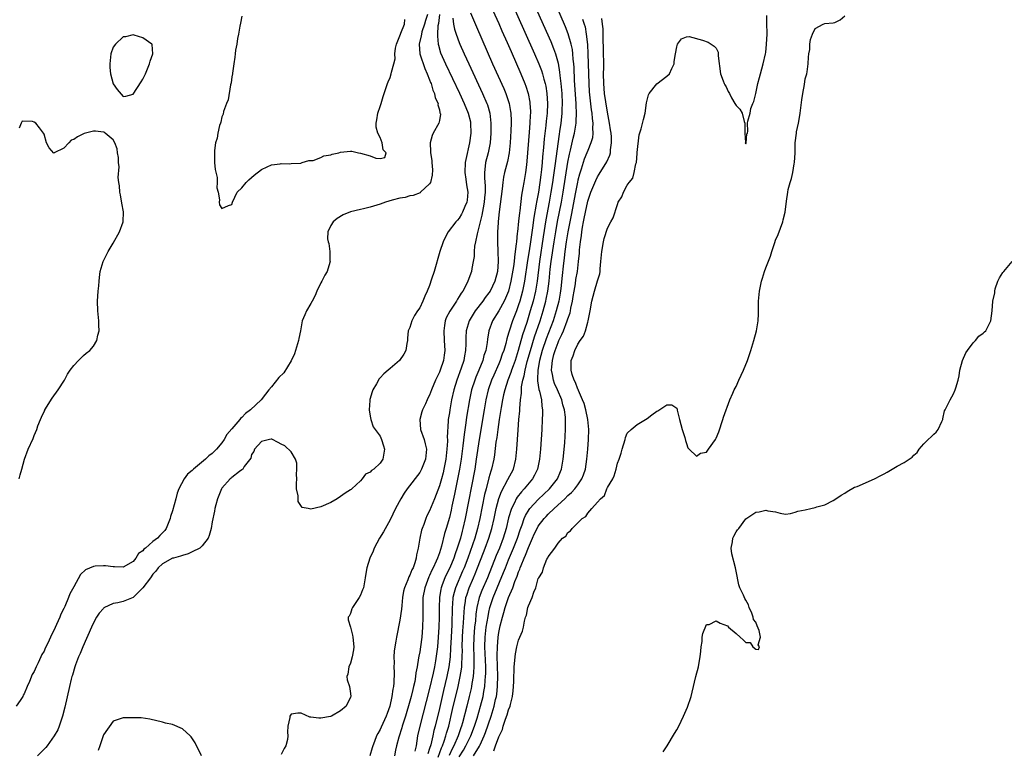
# Model space of a CAD drawing. Units: inches. Extents: x 2580000 to 2583000, y 1542000 to 1545000.
# Drawn here: x 2580826 to 2581025, y 1543318 to 1543466 of the extents above; entities that cross this region are included whole.
import ezdxf

# ---------------------------------------------------------------- set-up
doc = ezdxf.new("R2010")
doc.units = ezdxf.units.IN
doc.header["$MEASUREMENT"] = 0
doc.layers.add('LD25801542_2ft', color=43, linetype='Continuous')

msp = doc.modelspace()

# ---------------------------------------------------------------- linework, layer by layer
at = {"layer": 'LD25801542_2ft'}
for points, elevation in [([(2580924.91, 1543471), (2580930.25, 1543459), (2580931.11, 1543457), (2580931.64, 1543455.64), (2580931.83, 1543455), (2580932.11, 1543453.89), (2580932.38, 1543453), (2580932.49, 1543452.49), (2580932.74, 1543451), (2580932.88, 1543449), (2580932.78, 1543447), (2580932.59, 1543445.41), (2580932.51, 1543444.51), (2580932.2, 1543441.8), (2580932.05, 1543440.05), (2580931.84, 1543438.16), (2580931.76, 1543437), (2580931.63, 1543435.63), (2580931.48, 1543434.52), (2580931.31, 1543433), (2580931.03, 1543431.03), (2580930.66, 1543429), (2580930.6, 1543428.6), (2580930.1, 1543425.9), (2580929.82, 1543423.82), (2580929.59, 1543422.41), (2580929.41, 1543421), (2580929.15, 1543419.15), (2580928.82, 1543417.18), (2580928.19, 1543413), (2580927.79, 1543411), (2580927.25, 1543409), (2580927, 1543408.21), (2580926.56, 1543407), (2580925.79, 1543405), (2580925.1, 1543402.9), (2580925, 1543402.5), (2580924.64, 1543401.36), (2580924.43, 1543400.43), (2580924, 1543399), (2580923.72, 1543398.28), (2580923.31, 1543397), (2580923, 1543396.27), (2580921.99, 1543394.01), (2580921.55, 1543393), (2580920.86, 1543391), (2580920.39, 1543389), (2580920.05, 1543387), (2580919.04, 1543381), (2580918.45, 1543377), (2580918.13, 1543375), (2580916.2, 1543365), (2580915.76, 1543363), (2580915.59, 1543362.41), (2580915.23, 1543361), (2580914.59, 1543359), (2580914.16, 1543357.84), (2580913.9, 1543357), (2580913.1, 1543355), (2580912.39, 1543353.61), (2580912.11, 1543353), (2580911.58, 1543351.58), (2580911.34, 1543351), (2580911.27, 1543350.73), (2580911, 1543349), (2580910.92, 1543347), (2580910.91, 1543345), (2580910.86, 1543343), (2580910.76, 1543341), (2580910.58, 1543339), (2580910.41, 1543337.59), (2580910.19, 1543336.19), (2580909.97, 1543335), (2580909.72, 1543333.72), (2580909, 1543330.58), (2580907.03, 1543322.97), (2580906.59, 1543321), (2580906.27, 1543319), (2580906.05, 1543317.95)], 7016), ([(2580930.16, 1543469), (2580933.5, 1543461.5), (2580934.09, 1543460.09), (2580934.47, 1543459), (2580935, 1543457.14), (2580935.31, 1543455.31), (2580935.36, 1543454.64), (2580935.56, 1543453), (2580935.69, 1543451.69), (2580935.74, 1543451), (2580935.83, 1543449), (2580935.77, 1543447.77), (2580935.76, 1543447), (2580935.7, 1543446.3), (2580935.54, 1543445), (2580935.31, 1543443.31), (2580935.22, 1543442.78), (2580934.35, 1543436.35), (2580934, 1543434), (2580933.86, 1543433), (2580933.55, 1543431), (2580933.2, 1543429), (2580932.54, 1543425.46), (2580931.98, 1543422.02), (2580931.26, 1543417), (2580930.74, 1543413), (2580930.4, 1543411), (2580929.93, 1543409), (2580929.38, 1543407), (2580928.65, 1543404.65), (2580927.82, 1543402.18), (2580926.94, 1543399), (2580926.29, 1543397), (2580925.89, 1543395.89), (2580925.58, 1543395), (2580925.45, 1543394.55), (2580924.85, 1543393), (2580924.2, 1543391), (2580923.99, 1543390.01), (2580923.74, 1543389), (2580923.47, 1543387.47), (2580923.36, 1543386.64), (2580923.08, 1543385), (2580922.78, 1543383), (2580922.58, 1543381.42), (2580922.42, 1543380.42), (2580922.12, 1543377.88), (2580921.98, 1543377), (2580921.55, 1543375), (2580921.4, 1543374.6), (2580921, 1543373.2), (2580920.42, 1543371), (2580920.13, 1543369.87), (2580919.16, 1543365), (2580918.71, 1543363), (2580918.13, 1543361), (2580917.68, 1543359.68), (2580916.72, 1543357), (2580915.97, 1543355), (2580915.69, 1543354.31), (2580914.25, 1543351), (2580913.96, 1543350.04), (2580913.74, 1543349), (2580913.64, 1543347.64), (2580913.57, 1543347), (2580913.48, 1543343.48), (2580913.35, 1543341), (2580913.26, 1543338.74), (2580913.16, 1543337), (2580912.91, 1543335), (2580912.49, 1543333), (2580911.83, 1543330.17), (2580911, 1543326.55), (2580910.14, 1543323), (2580909.89, 1543322.11), (2580909.65, 1543321), (2580909.23, 1543319.23), (2580909, 1543318.44), (2580908.65, 1543317.35)], 7018), ([(2580910.72, 1543316.72), (2580911.4, 1543318.6), (2580911.59, 1543319), (2580911.96, 1543319.96), (2580912.3, 1543321), (2580912.44, 1543321.56), (2580912.88, 1543323), (2580913.66, 1543326.34), (2580914.78, 1543331), (2580915.22, 1543333), (2580915.46, 1543334.54), (2580915.51, 1543335), (2580915.51, 1543335.51), (2580915.61, 1543337), (2580915.63, 1543338.37), (2580915.61, 1543339), (2580915.67, 1543341), (2580915.75, 1543342.25), (2580915.88, 1543343.88), (2580915.98, 1543346.02), (2580916.07, 1543347), (2580916.28, 1543348.28), (2580916.37, 1543349), (2580916.51, 1543349.49), (2580917.04, 1543351), (2580917.91, 1543353), (2580918.23, 1543353.77), (2580918.72, 1543355), (2580919.9, 1543358.1), (2580920.26, 1543359), (2580921, 1543361), (2580921.59, 1543363), (2580922.05, 1543365), (2580922.48, 1543367), (2580923, 1543369.05), (2580923.52, 1543370.48), (2580924.86, 1543372.86), (2580925.95, 1543375), (2580926.44, 1543377), (2580926.64, 1543379), (2580926.91, 1543382.91), (2580927.07, 1543385), (2580927.24, 1543386.76), (2580927.25, 1543387.25), (2580927.42, 1543389), (2580927.62, 1543390.38), (2580927.61, 1543391), (2580927.63, 1543391.63), (2580927.89, 1543393), (2580928.14, 1543393.86), (2580928.31, 1543395), (2580928.77, 1543396.77), (2580929.4, 1543399), (2580930.24, 1543401.76), (2580931.38, 1543405), (2580932, 1543407), (2580932.53, 1543409), (2580932.62, 1543409.38), (2580932.93, 1543411), (2580933.17, 1543413), (2580933.42, 1543415.42), (2580933.62, 1543417), (2580934.19, 1543421), (2580934.52, 1543423), (2580934.9, 1543425.1), (2580935.66, 1543429), (2580936, 1543431), (2580937, 1543437.13), (2580937.31, 1543438.69), (2580937.54, 1543439.54), (2580938.07, 1543441.93), (2580938.35, 1543443), (2580938.66, 1543445), (2580938.69, 1543445.31), (2580938.73, 1543447), (2580938.64, 1543448.64), (2580938.64, 1543449), (2580938.35, 1543453.65), (2580938.26, 1543456.26), (2580938.2, 1543457), (2580938.08, 1543457.92), (2580938.01, 1543459), (2580937.91, 1543459.91), (2580937.66, 1543461), (2580937.06, 1543463.06), (2580936.49, 1543464.49), (2580934.52, 1543469)], 7020), ([(2580908.55, 1543467), (2580908.21, 1543465.79), (2580907.98, 1543465), (2580907.46, 1543463.46), (2580907.34, 1543463), (2580907.31, 1543462.69), (2580906.9, 1543461), (2580907.06, 1543459), (2580908.02, 1543456.02), (2580908.52, 1543455), (2580909, 1543453.78), (2580909.21, 1543453.21), (2580909.32, 1543453), (2580909.66, 1543451.66), (2580910.01, 1543451), (2580910.13, 1543450.13), (2580910.71, 1543449), (2580910.69, 1543448.69), (2580911, 1543447.71), (2580911.1, 1543447.1), (2580911.15, 1543447), (2580911.18, 1543446.82), (2580911, 1543445.54), (2580910.89, 1543445), (2580909.74, 1543443), (2580909.52, 1543442.48), (2580909.1, 1543441), (2580909.2, 1543439.2), (2580909.18, 1543439), (2580909.47, 1543437.47), (2580909.46, 1543437), (2580909.56, 1543435.56), (2580909.52, 1543434.48), (2580909.17, 1543433), (2580909, 1543432.71), (2580907.18, 1543431), (2580907.08, 1543430.92), (2580905.65, 1543430.35), (2580905, 1543430.26), (2580904.03, 1543429.97), (2580903, 1543429.82), (2580901.42, 1543429.42), (2580900.11, 1543429), (2580899, 1543428.57), (2580897, 1543427.98), (2580895.65, 1543427.65), (2580895, 1543427.55), (2580893, 1543427.06), (2580891.55, 1543426.45), (2580890.31, 1543425.69), (2580889.49, 1543425), (2580889, 1543424.3), (2580888.44, 1543423), (2580888.38, 1543421.62), (2580888.5, 1543421), (2580888.63, 1543420.63), (2580888.83, 1543419), (2580888.84, 1543417.16), (2580888.86, 1543417), (2580888.82, 1543416.82), (2580888.25, 1543415), (2580887.78, 1543414.22), (2580887.19, 1543413), (2580887, 1543412.66), (2580886.21, 1543411), (2580885.86, 1543410.14), (2580885.28, 1543409), (2580885, 1543408.47), (2580884.11, 1543407), (2580883.77, 1543406.23), (2580883.25, 1543405), (2580882.89, 1543403), (2580882.56, 1543401.44), (2580882.5, 1543401), (2580881.89, 1543399), (2580881.67, 1543398.33), (2580881, 1543396.89), (2580879.5, 1543394.5), (2580878.5, 1543393.5), (2580877, 1543391.62), (2580876.46, 1543391), (2580875.82, 1543390.18), (2580874.95, 1543389), (2580872.79, 1543387), (2580871.77, 1543386.23), (2580871, 1543385.42), (2580870.75, 1543385.25), (2580870.6, 1543385), (2580869, 1543383.17), (2580868.01, 1543381.99), (2580867.44, 1543381), (2580867, 1543380.33), (2580865.87, 1543379), (2580865.45, 1543378.55), (2580865, 1543378.14), (2580864.32, 1543377.68), (2580863.64, 1543377), (2580861.26, 1543375), (2580861, 1543374.72), (2580860.05, 1543373.95), (2580859.35, 1543373), (2580858.24, 1543371), (2580857.91, 1543370.09), (2580857.66, 1543369), (2580857, 1543366.52), (2580856.6, 1543365.4), (2580856.49, 1543365), (2580855.73, 1543363), (2580855.41, 1543362.59), (2580855, 1543362.12), (2580854.41, 1543361.59), (2580853.97, 1543361), (2580853, 1543360.31), (2580851.53, 1543359), (2580851.22, 1543358.78), (2580851, 1543358.46), (2580850.11, 1543357.89), (2580849.58, 1543357), (2580849, 1543356.29), (2580847, 1543355.17), (2580845.24, 1543355.24), (2580845, 1543355.22), (2580843.42, 1543355.42), (2580843, 1543355.43), (2580841.32, 1543355.32), (2580841, 1543355.31), (2580839.4, 1543354.6), (2580838.36, 1543353.64), (2580837, 1543351.16), (2580836.25, 1543349.75), (2580835.97, 1543349), (2580835.19, 1543347.19), (2580835, 1543346.76), (2580834.39, 1543345.61), (2580834.17, 1543345), (2580833.54, 1543343.54), (2580833, 1543342.35), (2580832.52, 1543341.48), (2580832.33, 1543341), (2580831.76, 1543339.76), (2580831.25, 1543338.75), (2580831, 1543338.18), (2580830.54, 1543337.46), (2580830.35, 1543337), (2580829.79, 1543335.79), (2580829.39, 1543335), (2580829, 1543334.05), (2580828.59, 1543333.41), (2580828.04, 1543332.04), (2580827.57, 1543331), (2580827, 1543329.52), (2580826.78, 1543329.22), (2580826.68, 1543329), (2580826.14, 1543328.14), (2580825.39, 1543327)], 7006), ([(2580911, 1543467), (2580910.81, 1543465.19), (2580910.7, 1543464.7), (2580910.62, 1543463), (2580910.58, 1543462.58), (2580910.75, 1543461), (2580910.78, 1543460.78), (2580911.23, 1543459.23), (2580912.21, 1543457), (2580915.05, 1543451.05), (2580916.02, 1543449), (2580916.83, 1543447), (2580917.26, 1543445.26), (2580917.31, 1543445), (2580917.37, 1543443), (2580917.11, 1543441), (2580916.33, 1543437.67), (2580916.23, 1543437), (2580916.14, 1543435), (2580916.37, 1543433.63), (2580916.49, 1543432.49), (2580916.75, 1543431), (2580916.58, 1543429.42), (2580916.51, 1543429), (2580916.14, 1543428.14), (2580915.68, 1543427), (2580915.45, 1543426.55), (2580915, 1543425.8), (2580914.62, 1543425.38), (2580914.32, 1543425), (2580912.79, 1543423), (2580912.14, 1543421.86), (2580911.74, 1543421), (2580911.1, 1543419), (2580909.91, 1543415), (2580909.42, 1543413.42), (2580909, 1543412.14), (2580908.54, 1543411), (2580908.02, 1543409.98), (2580907.66, 1543409), (2580907, 1543407.62), (2580906.58, 1543407), (2580905.96, 1543406.04), (2580905.4, 1543405), (2580905, 1543403.64), (2580904.7, 1543403), (2580904.54, 1543401.46), (2580904.53, 1543401), (2580904.42, 1543400.42), (2580904.21, 1543399), (2580903.78, 1543398.22), (2580902.95, 1543397), (2580901, 1543395.35), (2580900.63, 1543395), (2580899.74, 1543394.26), (2580899, 1543393.45), (2580898.77, 1543393.23), (2580898.25, 1543392.25), (2580897.49, 1543391), (2580897.36, 1543390.64), (2580896.94, 1543389.06), (2580896.9, 1543388.9), (2580896.8, 1543387), (2580897, 1543385.67), (2580897.12, 1543385), (2580897.56, 1543383.56), (2580899, 1543381.64), (2580899.3, 1543381), (2580899.71, 1543379.72), (2580899.9, 1543379), (2580899.75, 1543378.25), (2580899.55, 1543377), (2580899, 1543376.22), (2580897.69, 1543375), (2580897.28, 1543374.72), (2580897, 1543374.35), (2580896.03, 1543373.97), (2580895.37, 1543373), (2580895, 1543372.59), (2580893.25, 1543371), (2580893.11, 1543370.89), (2580893, 1543370.77), (2580891.9, 1543370.1), (2580891, 1543369.42), (2580890.31, 1543369), (2580889, 1543368.26), (2580887, 1543367.35), (2580885, 1543366.9), (2580884.43, 1543367), (2580883.24, 1543367.24), (2580882.43, 1543368.43), (2580882.39, 1543369), (2580882.4, 1543369.6), (2580882.11, 1543371), (2580882.07, 1543372.07), (2580882.12, 1543373), (2580882.09, 1543373.91), (2580882.16, 1543375), (2580882.17, 1543376.17), (2580881.85, 1543377), (2580881, 1543378.49), (2580879.72, 1543379.72), (2580879, 1543380.01), (2580878.39, 1543380.39), (2580877.07, 1543381.07), (2580877, 1543381.07), (2580876.96, 1543381.04), (2580876.61, 1543381), (2580875, 1543380.61), (2580873.6, 1543379), (2580873.44, 1543378.56), (2580873, 1543377.96), (2580872.81, 1543377.19), (2580871.49, 1543375.49), (2580871.2, 1543375), (2580871.1, 1543374.9), (2580871, 1543374.87), (2580870.53, 1543374.53), (2580869, 1543373.29), (2580868.87, 1543373.13), (2580868.68, 1543373), (2580867, 1543371.11), (2580866.93, 1543371), (2580866.38, 1543369.62), (2580866.09, 1543369), (2580865.76, 1543367.76), (2580865.58, 1543367), (2580865.49, 1543366.51), (2580865, 1543364.3), (2580864.78, 1543363), (2580864.41, 1543361.59), (2580864.21, 1543361), (2580863, 1543359.46), (2580862.52, 1543359), (2580861, 1543358.22), (2580860.18, 1543357.82), (2580859, 1543357.54), (2580858.62, 1543357.38), (2580857.18, 1543357), (2580857, 1543356.94), (2580855, 1543355.85), (2580854.11, 1543355), (2580853.64, 1543354.36), (2580853, 1543353.7), (2580852.52, 1543353), (2580851.02, 1543350.98), (2580849, 1543349.04), (2580847, 1543348.21), (2580845.96, 1543347.96), (2580845, 1543347.79), (2580843.11, 1543346.89), (2580843, 1543346.79), (2580842.15, 1543345.85), (2580841.63, 1543345), (2580841, 1543343.88), (2580840.59, 1543343), (2580838.83, 1543339), (2580838.3, 1543337.7), (2580837.99, 1543337), (2580837.36, 1543335.36), (2580837.24, 1543335), (2580836.73, 1543333.27), (2580836.64, 1543333), (2580836.51, 1543332.51), (2580836.14, 1543331), (2580835.2, 1543326.8), (2580834.76, 1543325), (2580834.61, 1543324.61), (2580834.08, 1543323), (2580833.76, 1543322.24), (2580833.04, 1543321), (2580831.62, 1543319), (2580831.34, 1543318.66), (2580829.7, 1543317)], 7008), ([(2580871, 1543466.62), (2580870.75, 1543465.25), (2580870.59, 1543464.59), (2580870.33, 1543463), (2580870.13, 1543462.13), (2580869.99, 1543461), (2580869.75, 1543459.75), (2580869.67, 1543459), (2580869.63, 1543458.37), (2580869.4, 1543457), (2580869.12, 1543455.12), (2580869.12, 1543455), (2580869, 1543454.34), (2580868.85, 1543453.15), (2580868.72, 1543452.72), (2580868.26, 1543449.74), (2580867.93, 1543449), (2580867.32, 1543447.32), (2580867.21, 1543446.79), (2580867, 1543446.27), (2580866.79, 1543445.21), (2580866.69, 1543445), (2580866.49, 1543444.49), (2580866.17, 1543443), (2580866.05, 1543441.95), (2580865.7, 1543441), (2580865.46, 1543439.46), (2580865.46, 1543439), (2580865.51, 1543438.49), (2580865.52, 1543437), (2580865.64, 1543435.64), (2580866.01, 1543433.99), (2580866.03, 1543433), (2580865.93, 1543431.93), (2580866.21, 1543431), (2580866.51, 1543429.49), (2580866.41, 1543429), (2580866.49, 1543428.49), (2580867, 1543427.7), (2580868.31, 1543428.31), (2580869, 1543428.54), (2580869.16, 1543429), (2580870.07, 1543431), (2580871, 1543431.9), (2580871.88, 1543433), (2580872.45, 1543433.55), (2580873, 1543433.99), (2580873.54, 1543434.46), (2580875, 1543435.61), (2580876.16, 1543436.16), (2580877, 1543436.58), (2580878.77, 1543436.77), (2580879, 1543436.82), (2580880.74, 1543436.74), (2580881, 1543436.8), (2580882.93, 1543436.93), (2580883.25, 1543437), (2580884.59, 1543437.41), (2580885, 1543437.41), (2580885.46, 1543437.46), (2580887, 1543438.03), (2580887.61, 1543438.39), (2580889, 1543438.6), (2580889.27, 1543438.73), (2580890.67, 1543439), (2580891, 1543439.1), (2580893, 1543439.32), (2580893.3, 1543439.3), (2580894.65, 1543439), (2580895, 1543438.95), (2580897, 1543438.36), (2580898.1, 1543437.9), (2580899, 1543437.81), (2580899.93, 1543438.07), (2580900.22, 1543439), (2580899.58, 1543439.58), (2580899.44, 1543441), (2580899, 1543442.08), (2580898.54, 1543443), (2580898.21, 1543444.21), (2580898.21, 1543445), (2580898.33, 1543445.67), (2580898.52, 1543447), (2580899, 1543448.38), (2580899.18, 1543449), (2580899.62, 1543450.38), (2580900.51, 1543453), (2580900.64, 1543453.36), (2580901, 1543454.25), (2580901.26, 1543455), (2580901.29, 1543455.29), (2580901.77, 1543457), (2580902.02, 1543457.98), (2580902, 1543459), (2580902.14, 1543460.14), (2580902.32, 1543461), (2580903, 1543462.68), (2580903.09, 1543463), (2580903.18, 1543463.18), (2580903.91, 1543465), (2580904.01, 1543465.99)], 7004), ([(2580913.74, 1543466.26), (2580913.84, 1543465), (2580914.02, 1543464.02), (2580914.38, 1543463), (2580915, 1543461.34), (2580915.14, 1543461), (2580916.02, 1543459), (2580916.93, 1543457), (2580919.74, 1543451), (2580920.6, 1543449), (2580920.7, 1543448.7), (2580921.18, 1543447), (2580921.42, 1543445), (2580921.42, 1543443), (2580921.25, 1543441), (2580920.84, 1543439), (2580920.34, 1543437), (2580920.28, 1543436.28), (2580920.09, 1543435), (2580920.09, 1543433.91), (2580920.24, 1543432.24), (2580920.24, 1543431), (2580920.12, 1543429.88), (2580920.06, 1543429), (2580919.83, 1543427.83), (2580919.6, 1543426.4), (2580919.24, 1543425), (2580919, 1543423.96), (2580918.6, 1543422.6), (2580918.27, 1543421), (2580918.11, 1543420.11), (2580918.03, 1543419), (2580918, 1543417.99), (2580917.85, 1543417), (2580917.56, 1543415.56), (2580917.47, 1543415), (2580916.75, 1543413), (2580916.52, 1543412.52), (2580915.7, 1543411), (2580915.39, 1543410.61), (2580915, 1543409.93), (2580914.62, 1543409.38), (2580914.43, 1543409), (2580913.08, 1543406.92), (2580912.39, 1543405.61), (2580912.17, 1543405), (2580912.05, 1543404.05), (2580911.87, 1543403), (2580911.98, 1543401), (2580912.07, 1543399), (2580911.93, 1543398.07), (2580911.79, 1543397), (2580911.15, 1543395), (2580911, 1543394.61), (2580910.47, 1543393.53), (2580910.23, 1543393), (2580909.41, 1543391), (2580909, 1543389.94), (2580908.67, 1543389.33), (2580908.54, 1543389), (2580908.17, 1543388.17), (2580907.59, 1543387), (2580907.45, 1543386.55), (2580907.01, 1543385), (2580907.17, 1543383), (2580907.88, 1543381), (2580908.1, 1543380.1), (2580908.35, 1543379), (2580908.17, 1543377), (2580907.38, 1543375), (2580907, 1543374.33), (2580904.47, 1543371), (2580903.88, 1543370.12), (2580903.18, 1543369), (2580902.09, 1543367), (2580901, 1543364.73), (2580899.68, 1543362.32), (2580898.89, 1543361), (2580897.79, 1543359), (2580897.58, 1543358.42), (2580896.9, 1543357), (2580896.32, 1543355), (2580896.13, 1543353.87), (2580896, 1543353), (2580895.61, 1543351), (2580895.46, 1543350.54), (2580895, 1543349.48), (2580894.75, 1543349), (2580893.42, 1543347), (2580893.3, 1543346.7), (2580893, 1543345.77), (2580892.75, 1543345.25), (2580892.55, 1543345), (2580892.52, 1543344.52), (2580893, 1543343.04), (2580893.42, 1543341.42), (2580893.5, 1543341), (2580893.66, 1543339), (2580893.61, 1543338.39), (2580893.34, 1543337), (2580893, 1543335.7), (2580892.64, 1543335), (2580892.48, 1543333.53), (2580892.29, 1543333), (2580892.36, 1543332.36), (2580892.78, 1543331), (2580893, 1543329.59), (2580893.06, 1543329), (2580893, 1543328.82), (2580892.15, 1543327), (2580891, 1543326.06), (2580889.15, 1543325), (2580888.93, 1543324.93), (2580887, 1543324.59), (2580886.57, 1543324.57), (2580885, 1543324.8), (2580884.79, 1543324.79), (2580883, 1543325.61), (2580882.37, 1543325.63), (2580881, 1543325.4), (2580880.83, 1543325.17), (2580880.74, 1543325), (2580880.73, 1543324.73), (2580880.31, 1543323), (2580880.23, 1543321.77), (2580880.32, 1543321), (2580880.25, 1543320.25), (2580879.93, 1543319), (2580879.57, 1543318.43), (2580879, 1543317.21)], 7010), ([(2580917.3, 1543467.3), (2580918.49, 1543464.49), (2580921.75, 1543457), (2580924.02, 1543452.02), (2580924.44, 1543451), (2580925.1, 1543449), (2580925.38, 1543447.38), (2580925.42, 1543447), (2580925.48, 1543445.48), (2580925.49, 1543445), (2580925.45, 1543443.45), (2580925.32, 1543441), (2580925.13, 1543439), (2580924.78, 1543437.22), (2580924.18, 1543435), (2580923.95, 1543434.05), (2580923.81, 1543433), (2580923.68, 1543431.68), (2580923.07, 1543427.07), (2580922.89, 1543425.11), (2580922.85, 1543424.85), (2580922.75, 1543423), (2580922.75, 1543421.25), (2580922.74, 1543421), (2580922.84, 1543419), (2580922.9, 1543417), (2580922.73, 1543415), (2580922.18, 1543413), (2580921.23, 1543411), (2580921, 1543410.64), (2580920.28, 1543409.72), (2580919.77, 1543409), (2580918.2, 1543407), (2580916.98, 1543405.02), (2580916.4, 1543403), (2580916.35, 1543401.65), (2580916.35, 1543400.35), (2580916.3, 1543399), (2580916.07, 1543397.93), (2580915.92, 1543397), (2580915.4, 1543395.4), (2580914.53, 1543393), (2580913.91, 1543391), (2580913.45, 1543389), (2580913.07, 1543387), (2580913, 1543386.41), (2580912.77, 1543385), (2580912.79, 1543384.79), (2580912.59, 1543381.41), (2580912.64, 1543381), (2580912.65, 1543380.65), (2580912.51, 1543379), (2580912.33, 1543377.67), (2580912.27, 1543377), (2580911.9, 1543375), (2580911.73, 1543374.27), (2580911.39, 1543373), (2580911, 1543371.6), (2580909.98, 1543369), (2580909, 1543366.57), (2580908.47, 1543365.53), (2580908.24, 1543365), (2580907.81, 1543363.81), (2580907.49, 1543363), (2580907.38, 1543362.62), (2580907.03, 1543361), (2580906.71, 1543359), (2580906.38, 1543357.62), (2580906.31, 1543357), (2580906.04, 1543356.04), (2580905.65, 1543355), (2580905.42, 1543354.58), (2580905, 1543353.51), (2580904.8, 1543353.2), (2580904.59, 1543352.59), (2580903.91, 1543351), (2580903.74, 1543350.26), (2580903.55, 1543349), (2580903.36, 1543347.36), (2580903.32, 1543346.68), (2580903, 1543344.41), (2580902.3, 1543341), (2580902.19, 1543340.19), (2580901.95, 1543339), (2580901.82, 1543338.18), (2580901.77, 1543337), (2580901.81, 1543335.81), (2580901.79, 1543335), (2580901.83, 1543333.83), (2580901.77, 1543331.77), (2580901.67, 1543331), (2580901.54, 1543330.46), (2580901.38, 1543329), (2580900.94, 1543327), (2580900.43, 1543325.57), (2580900.25, 1543325), (2580899.23, 1543322.77), (2580899, 1543322.3), (2580898.52, 1543321.48), (2580898.29, 1543321), (2580897.86, 1543319.86), (2580897.51, 1543319), (2580897.4, 1543318.59), (2580896.93, 1543317)], 7012), ([(2580921.82, 1543467.82), (2580923, 1543465.19), (2580923.65, 1543463.65), (2580924.69, 1543461.31), (2580925.48, 1543459.48), (2580927.45, 1543455), (2580928.28, 1543453), (2580928.48, 1543452.48), (2580928.95, 1543451), (2580929.27, 1543449.27), (2580929.3, 1543449), (2580929.39, 1543447.39), (2580929.39, 1543447), (2580929.36, 1543446.64), (2580929.31, 1543445), (2580929.17, 1543443.17), (2580928.69, 1543437.31), (2580928.59, 1543436.59), (2580928.41, 1543435), (2580928.22, 1543433.78), (2580928.07, 1543433), (2580927.89, 1543431.89), (2580927.61, 1543430.39), (2580927.24, 1543427.24), (2580927.17, 1543426.83), (2580927, 1543425.13), (2580926.76, 1543423), (2580926.75, 1543422.75), (2580926.56, 1543421), (2580926.55, 1543420.55), (2580926.35, 1543419), (2580926.15, 1543417.85), (2580926.09, 1543417), (2580925.97, 1543415.97), (2580925.46, 1543413), (2580924.94, 1543411), (2580924.39, 1543409.61), (2580924.07, 1543409), (2580923, 1543407.04), (2580921.75, 1543405), (2580920.99, 1543403), (2580920.69, 1543401.31), (2580920.62, 1543400.62), (2580920.35, 1543399), (2580920.01, 1543397.99), (2580919.76, 1543397), (2580918.97, 1543395), (2580918.38, 1543393.62), (2580918.15, 1543393), (2580917.5, 1543391), (2580917.07, 1543389), (2580916.5, 1543385.5), (2580916.36, 1543384.36), (2580916, 1543382), (2580915.73, 1543379.73), (2580915.38, 1543377), (2580915.06, 1543375), (2580914.73, 1543373.27), (2580914.05, 1543369.95), (2580913.51, 1543367.51), (2580913.34, 1543366.66), (2580913, 1543365.22), (2580912.35, 1543363), (2580912.03, 1543361.97), (2580911.43, 1543359.43), (2580911, 1543358.07), (2580910.63, 1543357), (2580910.36, 1543356.36), (2580909.73, 1543355), (2580909.48, 1543354.52), (2580909, 1543353.46), (2580908.84, 1543353.16), (2580908.02, 1543351), (2580907.67, 1543349), (2580907.63, 1543347), (2580907.65, 1543345), (2580907.6, 1543343), (2580907.45, 1543341), (2580907.17, 1543339), (2580907, 1543338), (2580906.83, 1543337.17), (2580906.79, 1543336.79), (2580906.5, 1543335), (2580906.25, 1543333.74), (2580906.18, 1543333), (2580906, 1543332), (2580905.77, 1543331), (2580905.61, 1543330.39), (2580905.27, 1543329), (2580905, 1543328.01), (2580904.11, 1543325), (2580903.48, 1543323), (2580903.39, 1543322.61), (2580902.77, 1543320.77), (2580902.29, 1543319), (2580902.11, 1543318.11), (2580901.92, 1543317)], 7014), ([(2580939.95, 1543466.05), (2580940.31, 1543465), (2580940.47, 1543464.47), (2580940.71, 1543463), (2580940.94, 1543460.94), (2580941.04, 1543459.04), (2580941.2, 1543453), (2580941.31, 1543451.31), (2580941.71, 1543447.71), (2580941.82, 1543447), (2580941.91, 1543445.91), (2580942.04, 1543445), (2580941.99, 1543443.99), (2580942.06, 1543443), (2580941.96, 1543442.04), (2580941.65, 1543441), (2580941, 1543439.47), (2580940.82, 1543439), (2580940.29, 1543437.71), (2580939.66, 1543435.66), (2580939.31, 1543434.69), (2580939, 1543433.45), (2580938.92, 1543433.08), (2580938.51, 1543431), (2580937.65, 1543426.35), (2580936.98, 1543423), (2580936.66, 1543421), (2580936.39, 1543419), (2580936.26, 1543417.74), (2580936.03, 1543416.03), (2580935.82, 1543414.18), (2580935.55, 1543411.55), (2580935.41, 1543410.59), (2580935.14, 1543409), (2580934.63, 1543407), (2580933.99, 1543405), (2580932.62, 1543401.38), (2580931.81, 1543399), (2580931.25, 1543397), (2580930.87, 1543395), (2580930.85, 1543393.15), (2580930.82, 1543393), (2580930.82, 1543392.82), (2580931.11, 1543391.11), (2580931.23, 1543390.77), (2580931.62, 1543389), (2580931.71, 1543387.71), (2580931.84, 1543387), (2580931.85, 1543386.15), (2580931.81, 1543385), (2580931.7, 1543383), (2580931.44, 1543379), (2580931.25, 1543377), (2580930.83, 1543375), (2580930.24, 1543373.76), (2580929.83, 1543373), (2580928.17, 1543371), (2580927.59, 1543370.41), (2580926.7, 1543369.3), (2580926.54, 1543369), (2580926.17, 1543368.17), (2580925.56, 1543367), (2580925, 1543365.1), (2580924.49, 1543363), (2580923.88, 1543361), (2580923.12, 1543359), (2580922.5, 1543357.5), (2580920.7, 1543353), (2580919.59, 1543350.41), (2580919.05, 1543349), (2580918.58, 1543347), (2580918.38, 1543345.62), (2580918.27, 1543344.27), (2580918.12, 1543343), (2580917.93, 1543341), (2580917.9, 1543339), (2580917.96, 1543337), (2580917.95, 1543335.95), (2580917.97, 1543335), (2580917.87, 1543333.87), (2580917.83, 1543333), (2580917.58, 1543331.58), (2580917.51, 1543331), (2580917.42, 1543330.58), (2580917.04, 1543329), (2580916.53, 1543327), (2580915.64, 1543323.64), (2580915.45, 1543323), (2580915.33, 1543322.67), (2580914.77, 1543321), (2580913.91, 1543319), (2580913.59, 1543318.41), (2580912.95, 1543317.05)], 7022), ([(2580915, 1543316.76), (2580915.85, 1543318.15), (2580916.35, 1543319), (2580917, 1543320.36), (2580917.32, 1543321), (2580918.09, 1543323), (2580918.61, 1543324.61), (2580919.31, 1543327), (2580919.81, 1543329), (2580920.01, 1543329.99), (2580920.16, 1543331), (2580920.24, 1543332.24), (2580920.33, 1543333), (2580920.35, 1543333.65), (2580920.35, 1543335), (2580920.21, 1543339), (2580920.25, 1543341), (2580920.32, 1543341.68), (2580920.48, 1543343), (2580920.83, 1543345.17), (2580921, 1543346.02), (2580921.22, 1543347), (2580921.87, 1543349), (2580923.96, 1543354.04), (2580924.33, 1543355), (2580925, 1543356.64), (2580925.98, 1543359), (2580926.76, 1543361), (2580927.31, 1543362.69), (2580927.71, 1543363.71), (2580928.15, 1543365), (2580928.39, 1543365.61), (2580929.15, 1543366.85), (2580929.28, 1543367), (2580931, 1543368.84), (2580933.25, 1543371), (2580934.86, 1543373), (2580935.51, 1543374.49), (2580935.71, 1543375), (2580936.05, 1543377), (2580936.34, 1543380.34), (2580936.5, 1543383), (2580936.51, 1543384.51), (2580936.53, 1543385), (2580936.49, 1543385.51), (2580936.31, 1543387), (2580935.99, 1543387.99), (2580935.76, 1543389), (2580934.9, 1543391), (2580934.3, 1543392.3), (2580934.06, 1543393), (2580933.89, 1543394.11), (2580933.68, 1543395), (2580933.71, 1543395.71), (2580933.87, 1543397), (2580934.17, 1543398.17), (2580934.42, 1543399), (2580935, 1543400.62), (2580935.17, 1543401), (2580935.77, 1543402.23), (2580936.09, 1543403), (2580936.87, 1543405), (2580937, 1543405.43), (2580937.42, 1543406.58), (2580937.51, 1543407), (2580937.59, 1543407.59), (2580937.9, 1543409), (2580938.07, 1543409.93), (2580938.23, 1543411), (2580938.5, 1543412.5), (2580938.62, 1543413.38), (2580938.9, 1543415), (2580939.15, 1543417), (2580939.31, 1543418.69), (2580939.35, 1543419.35), (2580939.52, 1543421), (2580939.73, 1543422.27), (2580939.81, 1543423), (2580939.96, 1543423.96), (2580940.16, 1543425), (2580940.31, 1543425.69), (2580940.54, 1543427), (2580941, 1543429.21), (2580941.61, 1543431), (2580942.61, 1543433.39), (2580943, 1543434.13), (2580943.34, 1543434.66), (2580944.86, 1543437.14), (2580945.47, 1543438.53), (2580945.58, 1543439), (2580945.6, 1543439.6), (2580945.82, 1543441), (2580945.78, 1543442.22), (2580945.71, 1543443), (2580945.63, 1543443.63), (2580945.42, 1543445), (2580945, 1543447.23), (2580944.66, 1543449.34), (2580944.41, 1543451), (2580944.23, 1543453), (2580944.2, 1543455), (2580944.23, 1543456.23), (2580944.2, 1543460.2), (2580944.13, 1543461.87), (2580944.09, 1543464.09), (2580944.01, 1543465), (2580943.83, 1543466.17)], 7024), ([(2580917.92, 1543317), (2580919.09, 1543318.91), (2580919.22, 1543319.22), (2580920.04, 1543321), (2580920.31, 1543321.69), (2580921.49, 1543325), (2580922.09, 1543327), (2580922.37, 1543328.37), (2580922.52, 1543329), (2580922.58, 1543329.42), (2580922.73, 1543331), (2580922.78, 1543333.22), (2580922.76, 1543335), (2580922.7, 1543337.3), (2580922.71, 1543339), (2580922.85, 1543341), (2580923, 1543341.9), (2580923.31, 1543343.31), (2580923.74, 1543345), (2580924.03, 1543345.97), (2580924.3, 1543347), (2580924.99, 1543349), (2580925.83, 1543351), (2580926.28, 1543352.28), (2580926.7, 1543353.3), (2580927, 1543354.18), (2580927.25, 1543354.75), (2580927.32, 1543355), (2580927.51, 1543355.51), (2580928.13, 1543357), (2580928.4, 1543357.6), (2580929, 1543359.16), (2580929.85, 1543361), (2580930.19, 1543361.81), (2580930.75, 1543363), (2580931, 1543363.45), (2580932.18, 1543365), (2580932.57, 1543365.43), (2580933, 1543365.87), (2580934.18, 1543367), (2580936.36, 1543369), (2580937, 1543369.62), (2580937.73, 1543370.27), (2580938.39, 1543371), (2580939, 1543371.83), (2580939.83, 1543373), (2580940.15, 1543373.85), (2580940.53, 1543375), (2580940.83, 1543377), (2580941.02, 1543379), (2580941.18, 1543381), (2580941.22, 1543383), (2580941.03, 1543385), (2580940.6, 1543387), (2580940.25, 1543388.25), (2580939.97, 1543389), (2580939.13, 1543390.87), (2580939.07, 1543391.07), (2580939, 1543391.2), (2580938.54, 1543392.54), (2580938.26, 1543393), (2580937.84, 1543394.16), (2580937.64, 1543395), (2580937.66, 1543395.66), (2580937.66, 1543397), (2580938.06, 1543397.94), (2580938.38, 1543399), (2580939, 1543400.24), (2580939.49, 1543401), (2580940.12, 1543401.88), (2580940.52, 1543403), (2580941, 1543404.7), (2580941.1, 1543405), (2580941.48, 1543407), (2580941.81, 1543409), (2580942.37, 1543411), (2580943, 1543413.07), (2580943.47, 1543414.53), (2580943.52, 1543415), (2580943.54, 1543415.54), (2580943.68, 1543417), (2580943.82, 1543419), (2580944.18, 1543421), (2580944.35, 1543421.65), (2580945, 1543423.77), (2580945.69, 1543425), (2580946.14, 1543425.86), (2580947, 1543428.55), (2580947.19, 1543429), (2580947.93, 1543430.07), (2580948.23, 1543431), (2580949, 1543432.44), (2580949.37, 1543433), (2580950.14, 1543433.86), (2580950.4, 1543435), (2580950.73, 1543436.73), (2580950.84, 1543437), (2580951, 1543438.87), (2580951.03, 1543439.03), (2580951.38, 1543442.62), (2580951.82, 1543443.82), (2580952.26, 1543445.74), (2580952.63, 1543447), (2580952.9, 1543449.1), (2580953.27, 1543450.73), (2580953.4, 1543451), (2580955, 1543452.94), (2580957, 1543454.51), (2580957.57, 1543455), (2580958.04, 1543456.04), (2580958.5, 1543457), (2580958.51, 1543457.49), (2580958.78, 1543459), (2580959, 1543460.45), (2580959.18, 1543461), (2580959.95, 1543462.05), (2580961, 1543462.47), (2580961.5, 1543462.5), (2580964.22, 1543461.78), (2580965.35, 1543461.35), (2580966.6, 1543460.6), (2580967, 1543460.16), (2580967.38, 1543459.38), (2580967.4, 1543459), (2580967.38, 1543458.62), (2580967.86, 1543455), (2580968.43, 1543453.57), (2580968.62, 1543453), (2580968.74, 1543452.74), (2580969, 1543452.33), (2580969.42, 1543451.42), (2580969.67, 1543451), (2580970.11, 1543450.11), (2580970.78, 1543449), (2580971, 1543448.57), (2580971.8, 1543447.8), (2580972.22, 1543447), (2580972.64, 1543445.36), (2580972.78, 1543445), (2580972.77, 1543443), (2580972.89, 1543441.11), (2580972.87, 1543441), (2580972.89, 1543440.89), (2580973, 1543440.83), (2580973.08, 1543441), (2580973.19, 1543442.81), (2580973.29, 1543443), (2580973.36, 1543443.36), (2580973.34, 1543445), (2580973.41, 1543445.41), (2580973.85, 1543447), (2580973.98, 1543447.98), (2580974.39, 1543449), (2580974.61, 1543449.39), (2580975, 1543451.01), (2580975.41, 1543453), (2580975.76, 1543454.24), (2580975.93, 1543455), (2580976.47, 1543457), (2580976.95, 1543459), (2580977, 1543459.26), (2580977.2, 1543461), (2580977.29, 1543463), (2580977.3, 1543463.3), (2580977.23, 1543465), (2580977.22, 1543466.78)], 7026), ([(2580922.02, 1543317.97), (2580922.35, 1543319), (2580923, 1543320.82), (2580923.73, 1543322.27), (2580923.92, 1543323), (2580924.39, 1543324.39), (2580924.73, 1543325.27), (2580925, 1543326.27), (2580925.31, 1543327), (2580925.37, 1543327.37), (2580925.77, 1543329), (2580925.89, 1543330.11), (2580925.96, 1543331), (2580926.02, 1543332.02), (2580926.05, 1543333), (2580926.12, 1543334.12), (2580926.13, 1543335), (2580926.26, 1543336.26), (2580926.29, 1543337), (2580926.38, 1543337.62), (2580926.64, 1543339), (2580927, 1543340.41), (2580927.8, 1543342.2), (2580927.97, 1543343), (2580928.19, 1543344.19), (2580928.44, 1543345), (2580928.59, 1543345.41), (2580928.9, 1543347), (2580929, 1543347.33), (2580929.75, 1543349), (2580930.1, 1543350.1), (2580930.5, 1543351), (2580931, 1543352.84), (2580931.08, 1543353), (2580931.85, 1543354.15), (2580932.07, 1543355), (2580932.75, 1543356.75), (2580932.94, 1543357.06), (2580933, 1543357.25), (2580934.33, 1543359), (2580935, 1543360.02), (2580935.9, 1543361), (2580936.58, 1543361.42), (2580937, 1543362.14), (2580937.53, 1543362.47), (2580937.85, 1543363), (2580939, 1543364.11), (2580939.88, 1543365), (2580940.6, 1543365.4), (2580941, 1543366.09), (2580941.84, 1543367), (2580943, 1543368.29), (2580943.56, 1543369), (2580944.37, 1543369.63), (2580944.88, 1543371), (2580945, 1543371.25), (2580946.08, 1543373), (2580946.38, 1543373.62), (2580946.77, 1543375), (2580947, 1543376.17), (2580947.35, 1543377), (2580947.75, 1543378.25), (2580947.96, 1543379), (2580948.55, 1543381), (2580948.63, 1543381.37), (2580949, 1543382.27), (2580949.77, 1543383), (2580951, 1543383.99), (2580952.69, 1543385), (2580953, 1543385.21), (2580954, 1543386), (2580955, 1543386.7), (2580955.2, 1543386.8), (2580957, 1543387.98), (2580957.99, 1543387.99), (2580959, 1543387.33), (2580959.08, 1543387.08), (2580959.1, 1543386.9), (2580959.59, 1543385), (2580960.13, 1543383), (2580960.62, 1543381.38), (2580960.77, 1543380.77), (2580961, 1543380.15), (2580961.27, 1543379.27), (2580961.5, 1543379), (2580963, 1543377.6), (2580963.79, 1543378.21), (2580965, 1543378.44), (2580965.46, 1543379), (2580966.85, 1543381), (2580967, 1543381.23), (2580967.49, 1543382.51), (2580968.34, 1543385), (2580968.49, 1543385.51), (2580969.73, 1543389), (2580970.34, 1543390.34), (2580970.62, 1543391), (2580971, 1543391.73), (2580971.6, 1543393), (2580972.49, 1543395), (2580973.32, 1543397), (2580974.02, 1543399), (2580974.61, 1543401), (2580975.13, 1543403), (2580975.49, 1543405), (2580975.57, 1543406.43), (2580975.58, 1543407), (2580975.58, 1543409), (2580975.74, 1543411), (2580976.17, 1543413), (2580976.38, 1543413.62), (2580976.77, 1543415), (2580977, 1543415.69), (2580977.95, 1543418.05), (2580978.23, 1543419), (2580978.83, 1543420.83), (2580979, 1543421.31), (2580979.51, 1543422.49), (2580980.45, 1543425), (2580980.54, 1543425.46), (2580980.94, 1543427), (2580981.18, 1543429.18), (2580981.45, 1543431), (2580981.55, 1543431.55), (2580981.95, 1543433), (2580982.21, 1543433.79), (2580982.47, 1543435), (2580982.76, 1543436.76), (2580982.82, 1543437), (2580982.95, 1543439), (2580983, 1543441), (2580983.23, 1543443), (2580983.27, 1543443.27), (2580983.64, 1543445), (2580983.85, 1543446.15), (2580983.98, 1543447), (2580984.31, 1543449.69), (2580984.51, 1543451), (2580984.83, 1543452.83), (2580985, 1543453.93), (2580985.3, 1543455), (2580985.37, 1543455.37), (2580985.6, 1543457), (2580985.66, 1543458.34), (2580985.75, 1543459), (2580985.91, 1543459.91), (2580985.94, 1543461), (2580986.07, 1543461.93), (2580986.47, 1543463), (2580987, 1543464.15), (2580988.6, 1543465), (2580989, 1543465.18), (2580990.68, 1543465.32), (2580991, 1543465.36), (2580992.07, 1543465.93), (2580993, 1543466.71)], 7028), ([(2580825.99, 1543373), (2580826.17, 1543373.83), (2580826.51, 1543375), (2580827.03, 1543377), (2580827.82, 1543379), (2580828.79, 1543381.21), (2580829, 1543381.76), (2580829.51, 1543383), (2580829.77, 1543383.77), (2580830.26, 1543385), (2580830.51, 1543385.49), (2580831, 1543386.62), (2580831.13, 1543386.87), (2580831.18, 1543387), (2580832.66, 1543389.34), (2580833.85, 1543391), (2580835.11, 1543393), (2580835.78, 1543394.22), (2580836.3, 1543395), (2580837, 1543395.93), (2580837.96, 1543397), (2580839, 1543397.99), (2580839.53, 1543398.47), (2580840.24, 1543399), (2580841, 1543399.88), (2580841.69, 1543401), (2580841.91, 1543402.09), (2580842.13, 1543403), (2580842.11, 1543404.11), (2580842.08, 1543405), (2580841.88, 1543407), (2580841.85, 1543409), (2580841.96, 1543411), (2580842.06, 1543412.06), (2580842.12, 1543413), (2580842.21, 1543413.79), (2580842.38, 1543415), (2580842.97, 1543417), (2580843.96, 1543419), (2580845, 1543420.7), (2580846.29, 1543423), (2580847, 1543425), (2580847.05, 1543427.05), (2580846.77, 1543428.77), (2580846.5, 1543430.5), (2580846.35, 1543431), (2580846.3, 1543432.3), (2580846.11, 1543433), (2580845.99, 1543434.01), (2580846.18, 1543436.18), (2580846.08, 1543437), (2580846.07, 1543438.07), (2580845.87, 1543439), (2580845.81, 1543439.81), (2580845.34, 1543441), (2580845, 1543441.61), (2580843.37, 1543443), (2580843.15, 1543443.15), (2580843, 1543443.14), (2580841.38, 1543443.38), (2580841, 1543443.34), (2580839.13, 1543442.87), (2580839, 1543442.86), (2580837.76, 1543442.24), (2580837, 1543441.7), (2580836.46, 1543441.54), (2580836.02, 1543441), (2580835, 1543439.95), (2580833.08, 1543439), (2580833.03, 1543438.97), (2580833, 1543438.91), (2580832.02, 1543440.02), (2580831.53, 1543441), (2580831, 1543442.76), (2580830.88, 1543443), (2580830.08, 1543444.08), (2580829.34, 1543445), (2580829, 1543445.21), (2580828.66, 1543445.34), (2580826.59, 1543445.41), (2580826.35, 1543445), (2580825.98, 1543443.98)], 7006), ([(2580956.24, 1543317.76), (2580957.08, 1543319), (2580958.53, 1543321.47), (2580959, 1543322.23), (2580959.42, 1543323), (2580960.38, 1543325), (2580961.18, 1543326.82), (2580961.92, 1543329), (2580962.16, 1543329.84), (2580962.9, 1543333), (2580963.4, 1543335), (2580963.47, 1543335.47), (2580963.77, 1543337), (2580963.88, 1543338.12), (2580963.95, 1543339), (2580964.12, 1543340.12), (2580964.18, 1543341), (2580964.26, 1543341.74), (2580965, 1543343.54), (2580965.58, 1543343.58), (2580967, 1543344.31), (2580967.81, 1543343.81), (2580969.26, 1543343.26), (2580969.46, 1543343), (2580971, 1543341.75), (2580971.84, 1543341), (2580972.47, 1543340.47), (2580973, 1543339.88), (2580973.88, 1543339.88), (2580974.41, 1543339), (2580975, 1543338.59), (2580975.53, 1543338.47), (2580975.72, 1543339), (2580975.45, 1543339.45), (2580975.94, 1543341), (2580975.67, 1543342.33), (2580975.31, 1543343.31), (2580975, 1543344.02), (2580974.55, 1543344.55), (2580974.5, 1543345), (2580974.18, 1543345.82), (2580973.67, 1543347), (2580973.51, 1543347.51), (2580973, 1543348.48), (2580972.8, 1543348.8), (2580972.52, 1543349.48), (2580971.8, 1543351), (2580971.59, 1543351.59), (2580971, 1543354.34), (2580970.88, 1543355), (2580970.17, 1543357.83), (2580970, 1543359), (2580970.26, 1543360.26), (2580970.36, 1543361), (2580970.59, 1543361.41), (2580971, 1543362.29), (2580971.33, 1543362.67), (2580971.54, 1543363), (2580973, 1543364.92), (2580975, 1543366.31), (2580975.67, 1543366.33), (2580977, 1543366.7), (2580977.47, 1543366.53), (2580979, 1543366.36), (2580979.93, 1543366.07), (2580981, 1543365.9), (2580982.01, 1543366.01), (2580983, 1543366.25), (2580983.49, 1543366.51), (2580985, 1543366.77), (2580986.11, 1543367), (2580987, 1543367.24), (2580987.37, 1543367.37), (2580989, 1543367.79), (2580990.66, 1543368.66), (2580991, 1543368.81), (2580992.3, 1543369.7), (2580993, 1543370.13), (2580993.51, 1543370.49), (2580995, 1543371.32), (2580995.48, 1543371.48), (2580999, 1543373.01), (2581000.31, 1543373.69), (2581001, 1543374.02), (2581001.61, 1543374.39), (2581002.58, 1543375), (2581003.57, 1543375.57), (2581005, 1543376.33), (2581006.06, 1543377), (2581006.62, 1543377.38), (2581007, 1543377.78), (2581007.65, 1543378.35), (2581008.08, 1543379), (2581009, 1543380.08), (2581009.9, 1543381), (2581010.49, 1543381.51), (2581011, 1543382.05), (2581011.52, 1543382.48), (2581011.93, 1543383), (2581012.62, 1543384.62), (2581012.81, 1543385), (2581012.83, 1543385.17), (2581013.2, 1543386.8), (2581013.29, 1543387), (2581013.64, 1543387.64), (2581014.32, 1543389), (2581015, 1543390.24), (2581015.32, 1543391), (2581015.44, 1543391.44), (2581015.94, 1543393), (2581016.13, 1543393.87), (2581016.29, 1543395), (2581016.8, 1543397), (2581017.51, 1543398.5), (2581017.82, 1543399), (2581019, 1543400.53), (2581019.45, 1543401), (2581020.14, 1543401.86), (2581021, 1543402.52), (2581021.24, 1543402.76), (2581021.52, 1543403), (2581022.56, 1543405), (2581022.83, 1543407), (2581022.95, 1543408.95), (2581023.36, 1543410.64), (2581023.34, 1543411), (2581023.44, 1543411.44), (2581023.98, 1543413), (2581024.33, 1543413.67), (2581025, 1543414.76), (2581025.17, 1543415), (2581026.9, 1543417)], 7030), ([(2580862.86, 1543317), (2580862.25, 1543318.25), (2580861.82, 1543319), (2580861.57, 1543319.57), (2580860.79, 1543320.79), (2580860.58, 1543321), (2580859, 1543322.46), (2580857, 1543323.33), (2580855.6, 1543323.6), (2580855, 1543323.77), (2580852.39, 1543324.39), (2580850.64, 1543324.64), (2580849, 1543324.67), (2580847, 1543324.64), (2580845, 1543324.02), (2580843, 1543321.21), (2580842.27, 1543319), (2580841.95, 1543318.05)], 7010)]:
    msp.add_lwpolyline(points, dxfattribs=dict(at, elevation=elevation))
at = {"layer": 'LD25801542_2ft', "elevation": 7006}
msp.add_lwpolyline([(2580851.5, 1543455), (2580852.36, 1543457), (2580852.45, 1543457.55), (2580853.03, 1543459), (2580853.04, 1543459.04), (2580852.88, 1543460.88), (2580852.81, 1543461), (2580851, 1543462.29), (2580849.23, 1543462.77), (2580849, 1543462.86), (2580847.51, 1543462.49), (2580847, 1543462.43), (2580845.44, 1543461), (2580845, 1543460.38), (2580844.5, 1543459), (2580844.28, 1543457), (2580844.28, 1543456.28), (2580844.44, 1543455), (2580845, 1543452.92), (2580845.81, 1543451.81), (2580847, 1543450.38), (2580847.53, 1543450.47), (2580849, 1543450.84), (2580850.66, 1543453.34), (2580851, 1543453.92)], close=True, dxfattribs=at)

doc.saveas('drawing.dxf')
